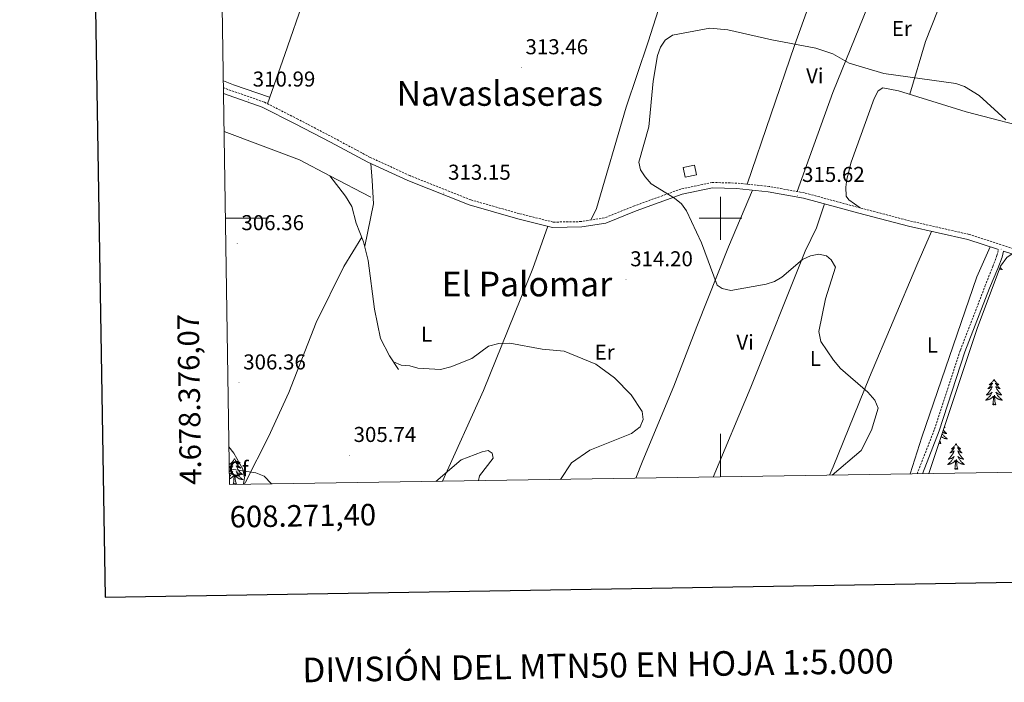
# Model space of a CAD drawing. Units: metres. Extents: x 607365 to 611866, y 4677969 to 4681008.
# Drawn here: x 608174 to 608632, y 4678284 to 4678592 of the extents above; entities that cross this region are included whole.
import ezdxf
from ezdxf.enums import TextEntityAlignment as Align

# ---------------------------------------------------------------- set-up
doc = ezdxf.new("R2010")
doc.units = ezdxf.units.M
doc.header["$MEASUREMENT"] = 0
doc.linetypes.add('TRAZOSX2', pattern=[1.5, 1, -0.5])
for name, color, linetype, lineweight in [('Carátula', 7, 'Continuous', 5), ('Level 15', 1, 'Continuous', 0), ('Level 16', 1, 'Continuous', 13), ('Level 21', 19, 'Continuous', 0), ('Level 35', 92, 'Continuous', 0), ('Level 36', 19, 'Continuous', 40), ('Level 37', 92, 'Continuous', 0), ('Level 41', 19, 'Continuous', 0), ('Level 45', 19, 'Continuous', 0), ('Level 5', 36, 'Continuous', 0), ('Level 52', 1, 'Continuous', 13), ('Level 61', 19, 'Continuous', 0), ('Level 63', 7, 'Continuous', 0), ('Level 7', 1, 'Continuous', 0)]:
    doc.layers.add(name, color=color, linetype=linetype, lineweight=lineweight)
doc.styles.add('Arial', font='ARIAL.TTF', dxfattribs={"height": 0.2})

# ---------------------------------------------------------------- blocks, each defined once
blk = doc.blocks.new('5PATER')
at = {"layer": 'Carátula', "linetype": 'Continuous', "lineweight": 5}
h = blk.add_hatch(color=250, dxfattribs=at)
edge = h.paths.add_edge_path()
edge.add_ellipse((0, 0), major_axis=(-1.33, -1.34), ratio=0.999422, start_angle=0, end_angle=360)

msp = doc.modelspace()

# ---------------------------------------------------------------- linework, layer by layer
at = {"layer": 'Level 15', "color": 1, "linetype": 'Continuous', "lineweight": 0}
msp.add_polyline3d([(608482.65, 4678523.54, 318.68), (608487.95, 4678524.64, 318.43), (608488.87, 4678520.19, 318.18), (608483.57, 4678519.09, 318.43), (608482.65, 4678523.54, 318.68)], dxfattribs=at)
at = {"layer": 'Level 16', "color": 1, "linetype": 'Continuous', "lineweight": 13, "ltscale": 0.5}
for points in [[(608268.87, 4678540.32, 311.27), (608303.91, 4678527.12, 311.5), (608318.09, 4678519.71, 311.92)], [(608318.09, 4678519.71, 307.3), (608325.43, 4678510.2, 307.3), (608328.39, 4678505.38, 309.28), (608330.33, 4678497.77, 310.51), (608333.8, 4678489.03, 310.76), (608335.99, 4678480.34, 311.25), (608338.93, 4678457.75, 312.49), (608341.72, 4678444.03, 311.99), (608345.91, 4678435.99, 311.25), (608350.13, 4678429.54, 309.52)], [(608318.09, 4678519.71, 311.92), (608337.17, 4678509.73, 312.49)]]:
    msp.add_polyline3d(points, dxfattribs=at)
at = {"layer": 'Level 21', "color": 19, "linetype": 'TRAZOSX2', "lineweight": 0}
for points in [[(608689.79, 4678470.53, 318.67), (608667.88, 4678477.51, 318.18), (608639.31, 4678484.84, 317.69), (608615.77, 4678492.46, 317.44), (608588.05, 4678498.76, 316.45), (608565.01, 4678504.82, 316.2), (608539.13, 4678511.77, 315.96), (608522.58, 4678514.78, 315.96), (608507.59, 4678516.34, 315.96), (608496.1, 4678516.63, 315.96), (608481.54, 4678513.57, 315.71), (608459.9, 4678505.77, 315.46), (608445.91, 4678500.13, 314.48), (608435.19, 4678498.42, 313.98), (608422.13, 4678498.2, 313.98), (608406.25, 4678502.14, 313.98), (608383.71, 4678508.55, 312.99), (608355.35, 4678519.82, 312.75), (608336.89, 4678528.31, 312.5), (608319.6, 4678537.57, 312.25), (608303.13, 4678546.13, 311.51), (608287.6, 4678554.01, 311.26), (608268.55, 4678560.68, 311.07)], [(608591.55, 4678381.08, 316.2), (608599.64, 4678401.83, 315.81), (608611.67, 4678438.58, 316.54), (608623.13, 4678468.34, 316.91), (608626.79, 4678477.59, 317.44), (608628.69, 4678482.59, 317.44), (608629.43, 4678485.41, 317.44)]]:
    msp.add_polyline3d(points, dxfattribs=at)
at = {"layer": 'Level 21', "color": 19, "linetype": 'Continuous', "lineweight": 0}
for points in [[(608629.43, 4678485.41, 317.44), (608615.11, 4678490.04, 317.44), (608587.46, 4678496.33, 316.45), (608564.37, 4678502.41, 316.2), (608538.58, 4678509.33, 315.96), (608522.23, 4678512.31, 315.96), (608507.43, 4678513.85, 315.96), (608496.33, 4678514.12, 315.96), (608482.22, 4678511.16, 315.71), (608460.79, 4678503.44, 315.46), (608446.59, 4678497.71, 314.48), (608435.4, 4678495.92, 313.98), (608421.84, 4678495.7, 313.98), (608405.6, 4678499.73, 313.98), (608382.9, 4678506.17, 312.99), (608354.37, 4678517.52, 312.75), (608335.78, 4678526.07, 312.5), (608318.44, 4678535.36, 312.25), (608301.99, 4678543.91, 311.51), (608286.62, 4678551.71, 311.26), (608268.6, 4678558.01, 311.08)], [(608689.03, 4678468.15, 318.67), (608667.19, 4678475.11, 318.18), (608638.61, 4678482.43, 317.69), (608631.81, 4678484.64, 317.44), (608631.08, 4678481.82, 317.44), (608629.11, 4678476.65, 317.44), (608625.23, 4678467.53, 316.91), (608613.78, 4678437.82, 316.54), (608601.75, 4678401.07, 315.81), (608593.97, 4678381.12, 316.19)]]:
    msp.add_polyline3d(points, dxfattribs=at)
at = {"layer": 'Level 35', "color": 92, "linetype": 'Continuous', "lineweight": 0, "ltscale": 0.5}
for points in [[(608596.98, 4678381.16, 316.67), (608619.54, 4678448.68, 317.42), (608630.39, 4678477.65, 316.69), (608633.37, 4678481.77, 316.2), (608635.35, 4678483.05, 316.07), (608639.92, 4678484.3, 315.98), (608644.69, 4678484.45, 315.94), (608654.61, 4678482.25, 316.01), (608679.61, 4678471.27, 317), (608740, 4678444.87, 321.15), (608790.64, 4678424.53, 322.44), (608795.83, 4678422.83, 322.55), (608800.87, 4678422.55, 322.63), (608804.33, 4678423.97, 322.66), (608807.61, 4678427.77, 322.66), (608809.73, 4678432.39, 322.66), (608825.29, 4678470.46, 322.24), (608846.71, 4678524.35, 318.2), (608848.91, 4678529.33, 318.42), (608858.5, 4678544.77, 317.19), (608885.76, 4678596.68, 316.41)], [(608271.13, 4678393.68, 304.79), (608273.33, 4678390.66, 304.59), (608277.59, 4678383.24, 304.06), (608278.37, 4678379.28, 303.79), (608277.87, 4678376.59, 303.6), (608277.7, 4678376.17, 303.57)]]:
    msp.add_polyline3d(points, dxfattribs=at)
at = {"layer": 'Level 36', "color": 92, "linetype": 'Continuous', "lineweight": 0}
for points in [[(608630.16, 4678477.04), (608630.2, 4678477.01), (608630.47, 4678476.77), (608630.75, 4678476.55), (608631.03, 4678476.34), (608631.32, 4678476.15), (608631.06, 4678476.16), (608630.8, 4678476.18), (608630.53, 4678476.23), (608630.27, 4678476.28), (608630.02, 4678476.35), (608629.92, 4678476.39)], [(608627.34, 4678425.07), (608627.23, 4678424.85), (608627.08, 4678424.57), (608626.91, 4678424.31), (608626.73, 4678424.05), (608626.53, 4678423.8), (608626.33, 4678423.56), (608626.11, 4678423.34), (608625.88, 4678423.12), (608625.64, 4678422.92), (608625.39, 4678422.73), (608625.13, 4678422.55), (608625.33, 4678422.57), (608625.53, 4678422.61), (608625.73, 4678422.67), (608625.92, 4678422.73), (608626.11, 4678422.82), (608626.29, 4678422.92), (608626.47, 4678423.03), (608626.67, 4678423.22), (608626.63, 4678423.16), (608626.4, 4678422.81), (608626.16, 4678422.48), (608625.9, 4678422.15), (608625.63, 4678421.83), (608625.35, 4678421.53), (608625.06, 4678421.23), (608624.76, 4678420.95), (608624.45, 4678420.68), (608624.57, 4678420.7), (608624.81, 4678420.76), (608625.06, 4678420.83), (608625.29, 4678420.92), (608625.52, 4678421.03), (608625.75, 4678421.14), (608625.96, 4678421.27), (608626.17, 4678421.42), (608626.37, 4678421.58), (608626.55, 4678421.75), (608626.47, 4678421.53), (608626.31, 4678421.16), (608626.14, 4678420.81), (608625.95, 4678420.46), (608625.75, 4678420.12), (608625.54, 4678419.79), (608625.31, 4678419.47), (608625.08, 4678419.16), (608624.83, 4678418.85), (608624.56, 4678418.56), (608624.29, 4678418.28), (608624, 4678418.01), (608623.7, 4678417.75), (608623.9, 4678417.78), (608624.17, 4678417.83), (608624.43, 4678417.89), (608624.69, 4678417.97), (608624.94, 4678418.06), (608625.19, 4678418.17), (608625.43, 4678418.29), (608625.67, 4678418.43), (608625.89, 4678418.58), (608626.11, 4678418.75), (608626.31, 4678418.92), (608626.51, 4678419.11), (608626.37, 4678418.78)], [(608627.34, 4678425.07), (608627.45, 4678424.85), (608627.61, 4678424.57), (608627.78, 4678424.31), (608627.96, 4678424.05), (608628.15, 4678423.8), (608628.36, 4678423.56), (608628.58, 4678423.34), (608628.81, 4678423.12), (608629.05, 4678422.92), (608629.3, 4678422.73), (608629.56, 4678422.55), (608629.36, 4678422.57), (608629.16, 4678422.61), (608628.96, 4678422.67), (608628.76, 4678422.73), (608628.57, 4678422.82), (608628.39, 4678422.92), (608628.22, 4678423.03), (608628.01, 4678423.22), (608628.06, 4678423.16), (608628.29, 4678422.81), (608628.53, 4678422.48), (608628.79, 4678422.15), (608629.05, 4678421.83), (608629.33, 4678421.53), (608629.63, 4678421.23), (608629.93, 4678420.95), (608630.24, 4678420.68), (608630.12, 4678420.7), (608629.87, 4678420.76), (608629.63, 4678420.83), (608629.39, 4678420.92), (608629.16, 4678421.03), (608628.94, 4678421.14), (608628.72, 4678421.27), (608628.52, 4678421.42), (608628.32, 4678421.58), (608628.13, 4678421.75), (608628.22, 4678421.53), (608628.38, 4678421.16), (608628.55, 4678420.81), (608628.73, 4678420.46), (608628.93, 4678420.12), (608629.14, 4678419.79), (608629.37, 4678419.47), (608629.61, 4678419.16), (608629.86, 4678418.85), (608630.13, 4678418.56), (608630.4, 4678418.28), (608630.69, 4678418.01), (608630.98, 4678417.75), (608630.79, 4678417.78), (608630.52, 4678417.83), (608630.26, 4678417.89), (608630, 4678417.97), (608629.74, 4678418.06), (608629.5, 4678418.17), (608629.25, 4678418.29), (608629.02, 4678418.43), (608628.8, 4678418.58), (608628.58, 4678418.75), (608628.37, 4678418.92), (608628.18, 4678419.11), (608628.32, 4678418.78)], [(608626.37, 4678418.78), (608626.21, 4678418.46), (608626.04, 4678418.15), (608625.86, 4678417.84), (608625.66, 4678417.55), (608625.45, 4678417.26), (608625.23, 4678416.98), (608624.99, 4678416.71), (608624.75, 4678416.45), (608624.49, 4678416.21), (608624.22, 4678415.97), (608623.94, 4678415.75), (608623.65, 4678415.54), (608623.36, 4678415.35), (608623.63, 4678415.36), (608623.89, 4678415.39), (608624.15, 4678415.43), (608624.41, 4678415.48), (608624.67, 4678415.56), (608624.92, 4678415.64), (608625.16, 4678415.75), (608625.4, 4678415.86), (608625.63, 4678415.99), (608625.85, 4678416.14), (608626.06, 4678416.3), (608626.27, 4678416.47), (608627.11, 4678417.27)], [(608628.32, 4678418.78), (608628.47, 4678418.46), (608628.64, 4678418.15), (608628.83, 4678417.84), (608629.02, 4678417.55), (608629.23, 4678417.26), (608629.46, 4678416.98), (608629.69, 4678416.71), (608629.94, 4678416.45), (608630.2, 4678416.21), (608630.47, 4678415.97), (608630.74, 4678415.75), (608631.03, 4678415.54), (608631.32, 4678415.35), (608631.06, 4678415.36), (608630.79, 4678415.39), (608630.53, 4678415.43), (608630.27, 4678415.48), (608630.02, 4678415.56), (608629.77, 4678415.64), (608629.53, 4678415.75), (608629.29, 4678415.86), (608629.06, 4678415.99), (608628.83, 4678416.14), (608628.62, 4678416.3), (608628.42, 4678416.47), (608627.76, 4678417.09)], [(608626.72, 4678413.22), (608626.97, 4678414.33), (608627.08, 4678416.08), (608627.13, 4678416.51), (608627.19, 4678417.23)], [(608628.19, 4678413.22), (608627.77, 4678414.66), (608627.67, 4678415.56), (608627.63, 4678416.51), (608627.53, 4678417.67)], [(608628.19, 4678413.22), (608628.02, 4678413.15), (608628, 4678413.39), (608627.81, 4678413.17), (608627.69, 4678413.37), (608627.57, 4678413.26), (608627.3, 4678413.21), (608627.49, 4678413.6), (608627.11, 4678413.22), (608626.92, 4678413.17), (608626.88, 4678413.33), (608626.72, 4678413.22)], [(608603.75, 4678401.43), (608603.95, 4678401.17), (608604.2, 4678400.87), (608604.47, 4678400.58), (608604.74, 4678400.3), (608605.03, 4678400.03), (608605.33, 4678399.77), (608605.13, 4678399.79), (608604.86, 4678399.84), (608604.6, 4678399.9), (608604.34, 4678399.98), (608604.09, 4678400.08), (608603.84, 4678400.18), (608603.6, 4678400.31), (608603.41, 4678400.42)], [(608604.27, 4678402.97), (608604.58, 4678402.69), (608604.46, 4678402.72), (608604.21, 4678402.78), (608604.2, 4678402.78)], [(608602.54, 4678395.23), (608602.36, 4678395.16), (608602.34, 4678395.4), (608602.15, 4678395.18), (608602.03, 4678395.38), (608601.91, 4678395.27), (608601.68, 4678395.23)], [(608601.75, 4678395.44), (608601.84, 4678395.61), (608601.79, 4678395.57)], [(608602.54, 4678395.23), (608602.13, 4678396.59)], [(608603.21, 4678399.8), (608603.37, 4678399.56), (608603.58, 4678399.27), (608603.8, 4678398.99), (608604.03, 4678398.73), (608604.28, 4678398.47), (608604.54, 4678398.22), (608604.81, 4678397.99), (608605.09, 4678397.77), (608605.37, 4678397.56), (608605.67, 4678397.37), (608605.4, 4678397.37), (608605.14, 4678397.4), (608604.87, 4678397.44), (608604.62, 4678397.5), (608604.36, 4678397.57), (608604.11, 4678397.66), (608603.87, 4678397.76), (608603.63, 4678397.88), (608603.4, 4678398.01), (608603.18, 4678398.15), (608602.96, 4678398.31), (608602.77, 4678398.48)], [(608609.65, 4678395.16), (608609.53, 4678394.94), (608609.38, 4678394.67), (608609.21, 4678394.4), (608609.03, 4678394.15), (608608.83, 4678393.9), (608608.63, 4678393.66), (608608.41, 4678393.43), (608608.18, 4678393.22), (608607.94, 4678393.01), (608607.69, 4678392.82), (608607.43, 4678392.65), (608607.63, 4678392.67), (608607.83, 4678392.71), (608608.03, 4678392.76), (608608.22, 4678392.83), (608608.41, 4678392.91), (608608.59, 4678393.01), (608608.77, 4678393.13), (608608.97, 4678393.32), (608608.93, 4678393.25), (608608.7, 4678392.91), (608608.46, 4678392.57), (608608.2, 4678392.25), (608607.93, 4678391.93), (608607.65, 4678391.62), (608607.36, 4678391.33), (608607.06, 4678391.05), (608606.75, 4678390.78), (608606.87, 4678390.8), (608607.12, 4678390.86), (608607.36, 4678390.93), (608607.59, 4678391.02), (608607.83, 4678391.12), (608608.05, 4678391.24), (608608.27, 4678391.37), (608608.47, 4678391.51), (608608.67, 4678391.67), (608608.86, 4678391.84), (608608.77, 4678391.62), (608608.61, 4678391.26), (608608.44, 4678390.91), (608608.26, 4678390.56), (608608.06, 4678390.22), (608607.84, 4678389.89), (608607.62, 4678389.57), (608607.38, 4678389.25), (608607.13, 4678388.95), (608606.86, 4678388.66), (608606.59, 4678388.38), (608606.3, 4678388.11), (608606, 4678387.85), (608606.2, 4678387.87), (608606.47, 4678387.92), (608606.73, 4678387.98), (608606.99, 4678388.06), (608607.24, 4678388.16), (608607.49, 4678388.27), (608607.73, 4678388.39), (608607.97, 4678388.53), (608608.19, 4678388.68), (608608.41, 4678388.84), (608608.61, 4678389.02), (608608.81, 4678389.2), (608608.67, 4678388.88)], [(608609.65, 4678395.16), (608609.76, 4678394.94), (608609.91, 4678394.67), (608610.08, 4678394.4), (608610.26, 4678394.15), (608610.45, 4678393.9), (608610.66, 4678393.66), (608610.88, 4678393.43), (608611.11, 4678393.22), (608611.35, 4678393.01), (608611.6, 4678392.82), (608611.86, 4678392.65), (608611.66, 4678392.67), (608611.46, 4678392.71), (608611.26, 4678392.76), (608611.07, 4678392.83), (608610.88, 4678392.91), (608610.7, 4678393.01), (608610.52, 4678393.13), (608610.32, 4678393.32), (608610.36, 4678393.25), (608610.59, 4678392.91), (608610.83, 4678392.57), (608611.09, 4678392.25), (608611.35, 4678391.93), (608611.63, 4678391.62), (608611.93, 4678391.33), (608612.23, 4678391.05), (608612.54, 4678390.78), (608612.42, 4678390.8), (608612.17, 4678390.86), (608611.93, 4678390.93), (608611.69, 4678391.02), (608611.46, 4678391.12), (608611.24, 4678391.24), (608611.03, 4678391.37), (608610.82, 4678391.51), (608610.62, 4678391.67), (608610.43, 4678391.84), (608610.52, 4678391.62), (608610.68, 4678391.26), (608610.85, 4678390.91), (608611.03, 4678390.56), (608611.23, 4678390.22), (608611.45, 4678389.89), (608611.67, 4678389.57), (608611.91, 4678389.25), (608612.16, 4678388.95), (608612.43, 4678388.66), (608612.7, 4678388.38), (608612.99, 4678388.11), (608613.29, 4678387.85), (608613.09, 4678387.87), (608612.82, 4678387.92), (608612.56, 4678387.98), (608612.3, 4678388.06), (608612.05, 4678388.16), (608611.8, 4678388.27), (608611.56, 4678388.39), (608611.32, 4678388.53), (608611.1, 4678388.68), (608610.88, 4678388.84), (608610.68, 4678389.02), (608610.48, 4678389.2), (608610.62, 4678388.88)], [(608273.72, 4678388.09), (608273.61, 4678387.87), (608273.45, 4678387.6), (608273.28, 4678387.33), (608273.1, 4678387.07), (608272.91, 4678386.83), (608272.7, 4678386.59), (608272.48, 4678386.36), (608272.25, 4678386.15), (608272.01, 4678385.94), (608271.76, 4678385.75), (608271.5, 4678385.57), (608271.7, 4678385.6), (608271.9, 4678385.63), (608272.1, 4678385.69), (608272.3, 4678385.76), (608272.49, 4678385.84), (608272.67, 4678385.94), (608272.84, 4678386.05), (608273.05, 4678386.25), (608273.01, 4678386.18), (608272.77, 4678385.83), (608272.53, 4678385.5), (608272.28, 4678385.17), (608272.01, 4678384.86), (608271.73, 4678384.55), (608271.44, 4678384.26), (608271.27, 4678384.11)], [(608273.72, 4678388.09), (608273.83, 4678387.87), (608273.98, 4678387.6), (608274.15, 4678387.33), (608274.33, 4678387.07), (608274.53, 4678386.83), (608274.73, 4678386.59), (608274.95, 4678386.36), (608275.18, 4678386.15), (608275.42, 4678385.94), (608275.67, 4678385.75), (608275.93, 4678385.57), (608275.74, 4678385.6), (608275.53, 4678385.63), (608275.33, 4678385.69), (608275.14, 4678385.76), (608274.95, 4678385.84), (608274.77, 4678385.94), (608274.59, 4678386.05), (608274.39, 4678386.25), (608274.43, 4678386.18), (608274.66, 4678385.83), (608274.9, 4678385.5), (608275.16, 4678385.17), (608275.43, 4678384.86), (608275.71, 4678384.55), (608276, 4678384.26), (608276.3, 4678383.97), (608276.62, 4678383.7), (608276.49, 4678383.73), (608276.25, 4678383.79), (608276, 4678383.86), (608275.77, 4678383.95), (608275.54, 4678384.05), (608275.31, 4678384.17), (608275.1, 4678384.3), (608274.89, 4678384.44), (608274.69, 4678384.6), (608274.51, 4678384.77), (608274.59, 4678384.55), (608274.75, 4678384.19), (608274.92, 4678383.83), (608275.11, 4678383.49), (608275.31, 4678383.15), (608275.52, 4678382.81), (608275.75, 4678382.49), (608275.99, 4678382.18), (608276.24, 4678381.88), (608276.5, 4678381.59), (608276.77, 4678381.31), (608277.06, 4678381.03), (608277.36, 4678380.78), (608277.16, 4678380.8), (608276.9, 4678380.85), (608276.63, 4678380.91), (608276.37, 4678380.99), (608276.12, 4678381.09), (608275.87, 4678381.19), (608275.63, 4678381.32), (608275.4, 4678381.45), (608275.17, 4678381.6), (608274.95, 4678381.77), (608274.75, 4678381.94), (608274.55, 4678382.13), (608274.69, 4678381.81)], [(608608.67, 4678388.88), (608608.51, 4678388.56), (608608.34, 4678388.24), (608608.16, 4678387.94), (608607.96, 4678387.64), (608607.75, 4678387.35), (608607.53, 4678387.07), (608607.3, 4678386.81), (608607.05, 4678386.55), (608606.79, 4678386.3), (608606.52, 4678386.07), (608606.24, 4678385.85), (608605.95, 4678385.64), (608605.67, 4678385.45), (608605.93, 4678385.46), (608606.19, 4678385.48), (608606.45, 4678385.52), (608606.71, 4678385.58), (608606.97, 4678385.65), (608607.22, 4678385.74), (608607.46, 4678385.84), (608607.7, 4678385.96), (608607.93, 4678386.09), (608608.15, 4678386.23), (608608.37, 4678386.39), (608608.57, 4678386.56), (608609.42, 4678387.36)], [(608609.03, 4678383.31), (608609.27, 4678384.43), (608609.38, 4678386.17), (608609.43, 4678386.6), (608609.49, 4678387.33)], [(608610.5, 4678383.31), (608610.07, 4678384.75), (608609.98, 4678385.65), (608609.93, 4678386.6), (608609.83, 4678387.77)], [(608610.62, 4678388.88), (608610.78, 4678388.56), (608610.95, 4678388.24), (608611.13, 4678387.94), (608611.33, 4678387.64), (608611.54, 4678387.35), (608611.76, 4678387.07), (608611.99, 4678386.81), (608612.24, 4678386.55), (608612.5, 4678386.3), (608612.77, 4678386.07), (608613.05, 4678385.85), (608613.33, 4678385.64), (608613.63, 4678385.45), (608613.36, 4678385.46), (608613.1, 4678385.48), (608612.83, 4678385.52), (608612.58, 4678385.58), (608612.32, 4678385.65), (608612.07, 4678385.74), (608611.83, 4678385.84), (608611.59, 4678385.96), (608611.36, 4678386.09), (608611.14, 4678386.23), (608610.92, 4678386.39), (608610.72, 4678386.56), (608610.06, 4678387.18)], [(608271.28, 4678383.81), (608271.43, 4678383.86), (608271.67, 4678383.95), (608271.9, 4678384.05), (608272.12, 4678384.17), (608272.34, 4678384.3), (608272.55, 4678384.44), (608272.74, 4678384.6), (608272.93, 4678384.77), (608272.84, 4678384.55), (608272.69, 4678384.19), (608272.51, 4678383.83), (608272.33, 4678383.49), (608272.13, 4678383.15), (608271.92, 4678382.81), (608271.69, 4678382.49), (608271.45, 4678382.18), (608271.31, 4678382.01)], [(608271.32, 4678381.09), (608271.57, 4678381.19), (608271.81, 4678381.32), (608272.04, 4678381.45), (608272.27, 4678381.6), (608272.48, 4678381.77), (608272.69, 4678381.94), (608272.88, 4678382.13), (608272.74, 4678381.81), (608272.59, 4678381.48), (608272.42, 4678381.17), (608272.23, 4678380.87), (608272.04, 4678380.57), (608271.83, 4678380.28), (608271.6, 4678380), (608271.37, 4678379.73), (608271.34, 4678379.71)], [(608274.69, 4678381.81), (608274.85, 4678381.48), (608275.02, 4678381.17), (608275.2, 4678380.87), (608275.4, 4678380.57), (608275.61, 4678380.28), (608275.83, 4678380), (608276.07, 4678379.73), (608276.31, 4678379.48), (608276.57, 4678379.23), (608276.84, 4678379), (608277.12, 4678378.77), (608277.41, 4678378.57), (608277.7, 4678378.37), (608277.43, 4678378.38), (608277.17, 4678378.41), (608276.91, 4678378.45), (608276.65, 4678378.51), (608276.39, 4678378.58), (608276.14, 4678378.67), (608275.9, 4678378.77), (608275.66, 4678378.89), (608275.43, 4678379.02), (608275.21, 4678379.16), (608275, 4678379.32), (608274.79, 4678379.49), (608274.14, 4678380.11)], [(608610.5, 4678383.31), (608610.32, 4678383.24), (608610.3, 4678383.48), (608610.11, 4678383.26), (608609.99, 4678383.46), (608609.87, 4678383.35), (608609.6, 4678383.3), (608609.8, 4678383.69), (608609.41, 4678383.31), (608609.22, 4678383.26), (608609.18, 4678383.42), (608609.03, 4678383.31)], [(608271.36, 4678378.69), (608271.54, 4678378.77), (608271.77, 4678378.89), (608272, 4678379.02), (608272.23, 4678379.16), (608272.44, 4678379.32), (608272.64, 4678379.49), (608273.49, 4678380.29)], [(608273.1, 4678376.24), (608273.34, 4678377.36), (608273.46, 4678379.1), (608273.51, 4678379.53), (608273.57, 4678380.25)], [(608274.57, 4678376.24), (608274.14, 4678377.68), (608274.05, 4678378.58), (608274, 4678379.53), (608273.9, 4678380.7)], [(608274.57, 4678376.24), (608274.39, 4678376.17), (608274.38, 4678376.41), (608274.19, 4678376.19), (608274.07, 4678376.39), (608273.94, 4678376.28), (608273.67, 4678376.23), (608273.87, 4678376.62), (608273.49, 4678376.24), (608273.3, 4678376.19), (608273.26, 4678376.35), (608273.1, 4678376.24)]]:
    msp.add_lwpolyline(points, dxfattribs=at)
for points in [[(608357.82, 4678765.12, 301.86), (608349.27, 4678736.69, 303.03), (608331.53, 4678684.22, 306.6), (608317.01, 4678637.15, 309.66), (608306.23, 4678602.7, 310.26), (608297.11, 4678576.21, 310.19), (608289.01, 4678553.3, 311.25)], [(608569.5, 4678670.48, 306.8), (608554.06, 4678679.88, 305.68), (608542.87, 4678684.31, 305.84), (608514.28, 4678697.52, 304.58), (608507.8, 4678699.02, 305.07), (608505.95, 4678698.38, 305.32), (608503.72, 4678695.06, 305.54), (608486.33, 4678644.92, 309.34), (608466.37, 4678582.04, 314.15), (608456.11, 4678551.72, 314.47), (608442.33, 4678504.52, 314.19), (608439.63, 4678499.13, 314.71)], [(608512.47, 4678515.83, 316.19), (608534.49, 4678580.43, 314.52), (608558.12, 4678646.47, 308.29), (608565.75, 4678666.18, 306.8), (608567.68, 4678669.6, 306.34), (608569.5, 4678670.48, 306.31), (608584.63, 4678663.75, 307.5), (608591, 4678659.5, 307.54)], [(608620.39, 4678644.63, 308.53), (608615.61, 4678650.23, 307.55), (608612.55, 4678652.66, 307.21), (608593.55, 4678661.15, 306.8), (608591, 4678659.5, 307.3), (608579.47, 4678628.31, 308.57), (608568.78, 4678598.98, 310.94), (608552.26, 4678558.51, 314.71), (608541.39, 4678528.39, 314.79), (608535.67, 4678512.4, 316.44)], [(608588.2, 4678557.7, 314.96), (608595.41, 4678582.18, 313.42), (608615.14, 4678632.1, 308.29), (608618.02, 4678642.67, 307.79), (608620.39, 4678644.63, 307.79), (608624.23, 4678644.33, 307.79), (608633.25, 4678640.99, 308.53), (608666.14, 4678624.21, 308.78), (608704.8, 4678606.81, 310.26), (608722.55, 4678597.54, 310.66), (608744.35, 4678590.33, 311.25)], [(608290.07, 4678556.31, 311.25), (608273.22, 4678562.04, 310.38), (608268.51, 4678563.87, 310.37)], [(608697.91, 4678469.32, 319.9), (608703.43, 4678491.05, 319.41), (608713.61, 4678516.4, 317.43), (608713.71, 4678520.37, 317.09), (608713.1, 4678522.23, 316.93), (608710.6, 4678525.34, 316.93), (608706.74, 4678526.46, 316.71), (608668.08, 4678534.71, 314.32), (608648.93, 4678540.51, 314.41), (608614.32, 4678549.56, 314.96), (608582.89, 4678559.35, 314.96), (608575.64, 4678560.62, 314.96), (608573.37, 4678559.31, 314.96), (608571.58, 4678555.65, 315.08), (608560.77, 4678526.03, 315.45), (608558.82, 4678518.17, 315.62), (608558.27, 4678514.5, 315.7), (608558.55, 4678510.27, 315.67), (608559.74, 4678508.6, 315.7), (608565.01, 4678504.82, 315.94)], [(608334.33, 4678486.93, 311.25), (608338.47, 4678506.66, 312.73), (608337.82, 4678517.59, 313.51), (608337.16, 4678525.44, 312.98)], [(608460.52, 4678379.03, 311.64), (608463.76, 4678387.33, 311.3), (608478.34, 4678421.81, 310.64), (608489.02, 4678449.66, 313.92), (608503.66, 4678486.69, 316.2), (608514.83, 4678513.08, 316.44)], [(608496.54, 4678379.59, 313.15), (608514.08, 4678421.44, 312.85), (608539.44, 4678484.71, 315.21), (608544.67, 4678495.51, 315.64), (608548.45, 4678506.68, 315.95)], [(608370.55, 4678377.62, 303.61), (608389.71, 4678419.92, 308.09), (608412.64, 4678476.59, 314.22), (608419.6, 4678496.25, 314.22)], [(608550.73, 4678380.44, 315.52), (608552.39, 4678384.36, 315.63), (608569.36, 4678426.05, 315.07), (608591.42, 4678478.09, 316.69), (608598.16, 4678493.9, 316.69)], [(608278.14, 4678376.18, 303.54), (608278.8, 4678377.21, 303.67), (608289.5, 4678398.32, 304.81), (608298.96, 4678418.92, 305.38), (608311.74, 4678451.53, 306.15), (608324.61, 4678477.53, 305.82), (608332.95, 4678491.17, 305.82)], [(608588.37, 4678381.03, 316.74), (608593.7, 4678398.11, 316.1), (608619.41, 4678472.73, 317.19), (608625.54, 4678486.67, 317.19)]]:
    msp.add_polyline3d(points, dxfattribs=at)
at = {"layer": 'Level 5', "color": 36, "linetype": 'Continuous', "lineweight": 0}
for points in [[(608632.82, 4678545.82, 315), (608620.48, 4678557.11, 315), (608613.53, 4678561.31, 315), (608609.6, 4678562.65, 315), (608575.97, 4678567.37, 315), (608559.85, 4678572.12, 315), (608552.22, 4678576.44, 315), (608544.44, 4678579.17, 315), (608523.84, 4678582.94, 315), (608503.47, 4678587.72, 315), (608494.97, 4678588.48, 315), (608477.67, 4678585.23, 315), (608474.29, 4678582.85, 315), (608471.99, 4678579.57, 315), (608470.7, 4678575.74, 315), (608468.57, 4678563.73, 315), (608466.55, 4678542.45, 315), (608462.01, 4678526.03, 315), (608462.79, 4678522.57, 315), (608464.94, 4678519.19, 315), (608467.76, 4678516.06, 315), (608478.61, 4678509.4, 315), (608481.85, 4678506.77, 315), (608484.13, 4678503.48, 315), (608491.09, 4678488.6, 315), (608498.49, 4678468.87, 315), (608500.81, 4678467.31, 315), (608504.75, 4678466.3, 315), (608521.18, 4678469.3, 315), (608525.17, 4678470.59, 315), (608528.62, 4678472.61, 315), (608538.21, 4678480.78, 315), (608541.85, 4678482.56, 315), (608545.79, 4678483.27, 315), (608549.4, 4678482.49, 315), (608551.54, 4678480.6, 315), (608553.47, 4678477.25, 315)], [(608551.91, 4678380.46, 315), (608565.51, 4678391.97, 315), (608570.28, 4678401.31, 315), (608573.33, 4678411.56, 315), (608571.85, 4678415.3, 315), (608568.54, 4678419.05, 315), (608555.85, 4678430.13, 315), (608552.58, 4678433.92, 315), (608546.63, 4678442.65, 315), (608545.74, 4678447.28, 315), (608548.93, 4678462.54, 315), (608553.47, 4678477.25, 315)], [(608425.48, 4678378.48, 310), (608430.58, 4678386.2, 310), (608439.15, 4678392.15, 310), (608458.62, 4678399.78, 310), (608462.6, 4678402.99, 310), (608464.02, 4678406.37, 310), (608463.5, 4678410.11, 310), (608458.37, 4678417.82, 310), (608450.57, 4678425.69, 310), (608441.91, 4678432.05, 310), (608427.24, 4678438.11, 310), (608416.89, 4678439, 310), (608401.95, 4678441.84, 310), (608396.75, 4678441.78, 310), (608391.93, 4678440.44, 310), (608384.15, 4678434.69, 310), (608374.5, 4678430.81, 310), (608369.62, 4678429.68, 310), (608359.01, 4678430.19, 310), (608355.35, 4678431.31, 310), (608351.36, 4678431.64, 310), (608347.74, 4678433.2, 310)], [(608387.32, 4678377.89, 305), (608387.84, 4678380.15, 305), (608394.13, 4678388.38, 305), (608393.75, 4678390.69, 305), (608391.77, 4678391.85, 305), (608389.05, 4678391.29, 305), (608379.25, 4678387.64, 305), (608367.41, 4678377.57, 305)], [(608290.92, 4678376.38, 305), (608287.48, 4678380.03, 305), (608283.69, 4678381.53, 305), (608271.28, 4678383.46, 305)]]:
    msp.add_polyline3d(points, dxfattribs=at)
at = {"layer": 'Level 52', "color": 1, "linetype": 'Continuous', "lineweight": 0}
msp.add_polyline3d([(608482.65, 4678523.54, 318.68), (608487.95, 4678524.64, 318.43), (608488.87, 4678520.19, 318.18), (608483.57, 4678519.09, 318.43), (608482.65, 4678523.54, 318.68)], close=True, dxfattribs=at)
at = {"layer": 'Level 61', "color": 19, "linetype": 'Continuous', "lineweight": 0}
msp.add_lwpolyline([(608235.78, 4680689.21), (611671.97, 4680742.97), (611708.72, 4678429.82), (608271.4, 4678376.07), (608235.78, 4680689.21)], close=True, dxfattribs=at)
at = {"layer": 'Level 63', "linetype": 'Continuous', "lineweight": 0}
for points in [[(608500, 4678490), (608500, 4678510)], [(608269.49, 4678500), (608289.49, 4678500)], [(608490, 4678500), (608510, 4678500)], [(608500, 4678379.65), (608500, 4678399.65)]]:
    msp.add_lwpolyline(points, dxfattribs=at)
at = {"layer": 'Level 63', "linetype": 'Continuous', "lineweight": 30}
msp.add_polyline3d([(608173.69, 4680738.28, -0.25), (608213.49, 4678323.63, -0.25), (611768.01, 4678382.22, -0.25), (611728.25, 4680793.87, -0.25), (608173.69, 4680738.28, -0.25)], dxfattribs=at)

# ---------------------------------------------------------------- block references
at = {"layer": 'Level 7', "color": 19, "linetype": 'Continuous', "lineweight": 0, "xscale": 0.09999983015004542, "yscale": 0.09999983015004542}
for p in [(608407.21, 4678570.1, 313.46), (608280.2, 4678555.07, 310.99), (608371.17, 4678511.73, 313.15), (608535.91, 4678510.7, 315.62), (608274.93, 4678488.26, 306.36), (608630.61, 4678485.6, 317.47), (608455.98, 4678471.44, 314.2), (608275.78, 4678423.45, 306.36), (608327.17, 4678389.7, 305.74)]:
    msp.add_blockref('5PATER', p, dxfattribs=at)

# ---------------------------------------------------------------- texts
at = {"layer": 'Level 37', "color": 92, "linetype": 'Continuous', "lineweight": 0, "style": 'Arial'}
for s, p in [('Er', (608584.43, 4678588.31, 312.45)), ('Vi', (608543.9, 4678566.32, 314.61)), ('L', (608363.14, 4678446.1, 311.37)), ('Vi', (608511.45, 4678442.28, 313.61)), ('L', (608598.65, 4678441.01, 316.75)), ('Er', (608446.05, 4678437.67, 310.74)), ('L', (608544.17, 4678434.75, 314.58)), ('Cf', (608275.63, 4678383.46, 304.78))]:
    msp.add_text(s, height=7, dxfattribs=at).set_placement(p, align=Align.MIDDLE_CENTER)
at = {"layer": 'Level 41', "color": 19, "linetype": 'Continuous', "lineweight": 0, "style": 'Arial'}
for s, p in [('313.46', (608409.2, 4678574.1, 313.46)), ('310.99', (608282.19, 4678559.07, 310.99)), ('313.15', (608373.16, 4678515.73, 313.15)), ('315.62', (608537.97, 4678514.7, 315.62)), ('306.36', (608276.92, 4678492.26, 306.36)), ('314.20', (608457.97, 4678475.44, 314.2)), ('306.36', (608277.77, 4678427.45, 306.36)), ('305.74', (608329.15, 4678393.7, 305.74))]:
    msp.add_text(s, height=7, dxfattribs=at).set_placement(p, align=Align.BOTTOM_LEFT)
at = {"layer": 'Level 45', "color": 19, "linetype": 'Continuous', "lineweight": 0, "style": 'Arial'}
for s, p in [('Navaslaseras', (608397.25, 4678558.06, 312.47)), ('El Palomar', (608409.89, 4678469.4, 312.13))]:
    msp.add_text(s, height=11.5, dxfattribs=at).set_placement(p, align=Align.MIDDLE_CENTER)
at = {"layer": 'Level 63', "linetype": 'Continuous', "lineweight": 0, "style": 'Arial'}
msp.add_text('4.678.376,07', height=9.9999, rotation=90.8821, dxfattribs=at).set_placement((608261.4, 4678376.07), align=Align.BOTTOM_LEFT)
msp.add_text('608.271,40', height=10, rotation=0.8959, dxfattribs=at).set_placement((608271.39, 4678366.07), align=Align.TOP_LEFT)
msp.add_text('DIVISIÓN DEL MTN50 EN HOJA 1:5.000', height=11.4389, rotation=0.8969, dxfattribs=at).set_placement((608442.93, 4678291.92, -0.25), align=Align.MIDDLE_CENTER)

doc.saveas('drawing.dxf')
